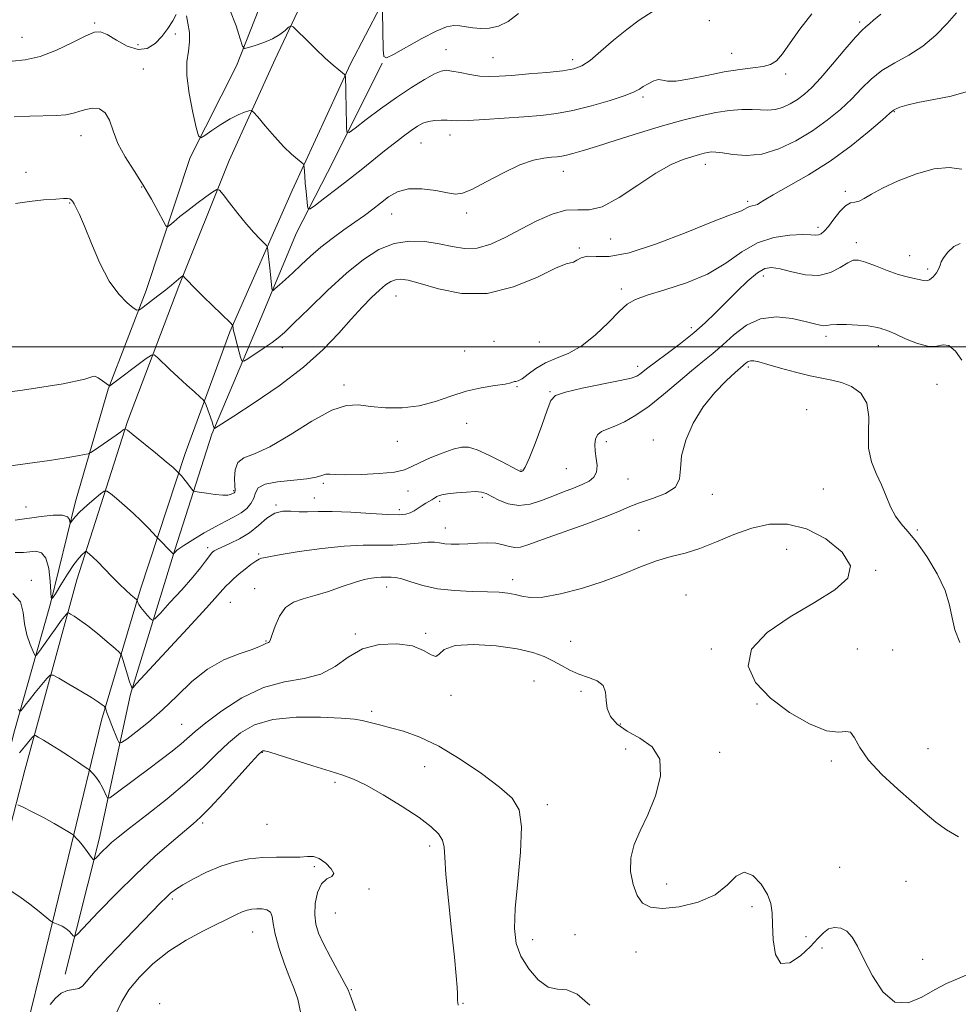
# Model space of a CAD drawing. Extents: x 2087300 to 2090200, y 327300 to 330200.
# Drawn here: x 2088152 to 2088407, y 328322 to 328589 of the extents above; entities that cross this region are included whole.
import ezdxf

# ---------------------------------------------------------------- set-up
doc = ezdxf.new("R2010")
doc.units = 0
doc.header["$MEASUREMENT"] = 0
for name, color, linetype, lineweight in [('32000', 7, 'Continuous', 0), ('DTM HARD BREAKLINE', 7, 'Continuous', 0), ('DTM SPOT ELEVATION', 2, 'Continuous', 13), ('INDEX CONTOUR', 41, 'Continuous', 13), ('INTERMEDIATE CONTOUR', 44, 'Continuous', 0)]:
    doc.layers.add(name, color=color, linetype=linetype, lineweight=lineweight)

msp = doc.modelspace()

# ---------------------------------------------------------------- linework, layer by layer
at = {"layer": '32000', "flags": 128}
msp.add_lwpolyline([(2090000, 328500), (2087500, 328500)], dxfattribs=at)
at = {"layer": 'DTM HARD BREAKLINE'}
for points in [[(2088066.11, 328088.93, 1275.84), (2088075.8, 328120.22, 1273.45), (2088089.23, 328163.12, 1268.79), (2088104.39, 328218, 1263.46), (2088118.4, 328268.43, 1259.44), (2088126.71, 328302.66, 1257.03), (2088135.27, 328337.3, 1254.39), (2088143.37, 328366.42, 1252.09), (2088150.66, 328395.27, 1248.75), (2088160.57, 328430.46, 1244.07), (2088167.34, 328458.09, 1241.42), (2088176.23, 328488.57, 1238.08), (2088186.5, 328515.31, 1235.44), (2088198.41, 328551.33, 1232.37), (2088211, 328576.21, 1230.47), (2088221.93, 328604.03, 1227.54), (2088235.83, 328631.21, 1224.72), (2088244.18, 328651.47, 1223.16)], [(2088258.14, 328607.86, 1226.47), (2088241.87, 328576.75, 1229.75), (2088226.04, 328542.42, 1232.58), (2088209.19, 328504.05, 1236.17), (2088197.11, 328471.12, 1239.39), (2088184.95, 328434.28, 1243.59), (2088174.38, 328398.81, 1248.48), (2088166.2, 328364.85, 1252.31), (2088157.64, 328329.94, 1255.14), (2088140.51, 328260.39, 1259.87), (2088127.05, 328209.7, 1263.73), (2088110.79, 328156.02, 1269.11), (2088099.57, 328119.19, 1273.02), (2088086.5, 328079.39, 1276.25), (2088075.51, 328045.39, 1278.79), (2088061.08, 327995.9, 1280.98), (2088047.23, 327943.19, 1283.18), (2088037.72, 327898.59, 1284.58), (2088030.43, 327858.6, 1286.55), (2088022.51, 327794, 1290.96), (2088016.11, 327726.6, 1296.04), (2088011.53, 327673.74, 1300.08), (2088010.754, 327650.868, 1301.035)], [(2088013.06, 327868.77, 1286.66), (2088019.71, 327909.7, 1285.17), (2088029.49, 327950.67, 1283.7), (2088039.13, 327985.59, 1282.36), (2088051.76, 328028.12, 1280.22), (2088065.79, 328073.26, 1277.61), (2088074.47, 328098.81, 1275.81), (2088085.92, 328136.27, 1271.96), (2088095.79, 328166.35, 1269.27), (2088106.43, 328203.89, 1265.71), (2088122.08, 328262.31, 1260.83), (2088134.3, 328309.4, 1257.2), (2088142.74, 328343.55, 1255.04), (2088153.59, 328385.29, 1251.15), (2088167.71, 328436.88, 1244.93), (2088181.42, 328479.74, 1239.78), (2088195.38, 328516.46, 1236.24), (2088209.01, 328550.54, 1233.37), (2088221.43, 328577.97, 1230.62), (2088232.94, 328602.35, 1229)], [(2088164.52, 328330.01, 1254.95), (2088173.73, 328366.54, 1251.45), (2088182.24, 328405.88, 1246.17), (2088194.24, 328445, 1241.87), (2088204.33, 328476.3, 1238.17), (2088217.64, 328507.91, 1234.64), (2088227.29, 328530.87, 1232.58), (2088237.39, 328550.61, 1230.69), (2088250.49, 328576.85, 1228.07)]]:
    msp.add_polyline3d(points, dxfattribs=at)
at = {"layer": 'DTM SPOT ELEVATION'}
for p in [(2088172.56, 328587.81, 1231.8), (2088339.15, 328588.39, 1231.2), (2088379.94, 328588.01, 1233.7), (2088152.85, 328583.91, 1231.1), (2088194.39, 328584.75, 1232.6), (2088184.31, 328581.94, 1230.8), (2088267.82, 328580.57, 1229.2), (2088280.53, 328578.35, 1229.1), (2088345.21, 328579.51, 1231.2), (2088302.14, 328577.81, 1229.5), (2088185.73, 328575.29, 1233.1), (2088359.86, 328573.94, 1232.4), (2088321.15, 328567.73, 1232.3), (2088389.33, 328563.72, 1238.1), (2088168.84, 328557.28, 1234.7), (2088268.9, 328557.44, 1232.6), (2088260.99, 328555.27, 1232.9), (2088338.13, 328549.48, 1236.6), (2088153.91, 328547.28, 1235.4), (2088299.6, 328547.58, 1234.7), (2088185.31, 328543.34, 1234.1), (2088376.05, 328542.16, 1239.7), (2088165.74, 328539.01, 1236.1), (2088349.54, 328539.48, 1237.7), (2088253.08, 328536.05, 1234.8), (2088273.38, 328536.27, 1234.4), (2088368.62, 328532.42, 1239.6), (2088312.44, 328529.22, 1236.6), (2088379.02, 328528.2, 1241.5), (2088303.97, 328526.8, 1237.8), (2088393.44, 328524.7, 1241.2), (2088398.35, 328521.09, 1241.6), (2088353.84, 328519.22, 1242.6), (2088315.3, 328515.72, 1239.6), (2088254.24, 328513.79, 1238.9), (2088334.32, 328505.2, 1241.5), (2088280.76, 328501.46, 1239.4), (2088293.09, 328501.3, 1238.9), (2088370.81, 328502.87, 1244.4), (2088223.43, 328499.75, 1236.5), (2088272.86, 328498.84, 1238.9), (2088384.95, 328500.35, 1244.6), (2088319.75, 328494.73, 1241.5), (2088349.7, 328494.55, 1246.3), (2088240.11, 328489.67, 1239.6), (2088287.05, 328489.16, 1240.1), (2088295.94, 328487.86, 1241.9), (2088400.89, 328489.8, 1244.9), (2088365.56, 328483, 1247.2), (2088273.38, 328479.27, 1241.03), (2088254.62, 328474.35, 1240.6), (2088311.21, 328474.34, 1244.5), (2088323.99, 328474.75, 1245.7), (2088288.15, 328466.6, 1241.9), (2088300.37, 328466.94, 1242.9), (2088317.14, 328464.19, 1244.9), (2088210.21, 328461.02, 1239.8), (2088234.56, 328462.97, 1242.3), (2088257.45, 328460.94, 1242.8), (2088370.1, 328461.46, 1246.6), (2088232.12, 328459.05, 1243.3), (2088277.63, 328459.23, 1244.3), (2088340.01, 328459.98, 1246.5), (2088153.93, 328456.59, 1241.3), (2088221.66, 328457.14, 1243.9), (2088255.16, 328455.84, 1243.6), (2088266.06, 328458.11, 1244.3), (2088267.58, 328450.91, 1245.3), (2088320.07, 328450.29, 1247.2), (2088395.6, 328450.32, 1245.8), (2088203.14, 328445.56, 1243.6), (2088360.11, 328445.11, 1249.3), (2088217.03, 328443.84, 1245.8), (2088384.3, 328439.44, 1247.9), (2088155.36, 328436.72, 1245.7), (2088215.91, 328434.44, 1247.3), (2088251.67, 328434.94, 1248.6), (2088285.9, 328436.88, 1247.5), (2088332.88, 328432.76, 1249.1), (2088209.34, 328430.74, 1246.9), (2088243.21, 328422.13, 1249.8), (2088262.29, 328422.31, 1249.8), (2088218.96, 328420.24, 1247.9), (2088301.56, 328420.16, 1248.9), (2088339.71, 328418.1, 1248.2), (2088379.25, 328418.06, 1246.7), (2088388.89, 328417.86, 1247.4), (2088291.67, 328409.46, 1251.2), (2088269.13, 328405.58, 1250.2), (2088304.4, 328406.65, 1250.5), (2088352.05, 328403.2, 1248.1), (2088247.64, 328401.2, 1251.6), (2088196.1, 328397.72, 1249.1), (2088315.02, 328397.77, 1249.6), (2088218.02, 328390.07, 1254.1), (2088316.45, 328391.03, 1250.9), (2088341.93, 328390.05, 1249.1), (2088398.43, 328391.13, 1247.3), (2088372.2, 328387.7, 1248.3), (2088261.97, 328386.18, 1253.1), (2088237.73, 328381.93, 1254.3), (2088295.29, 328375.9, 1251.5), (2088201.86, 328370.92, 1254.3), (2088219.26, 328370.56, 1254.8), (2088263.34, 328364.67, 1254.4), (2088232.05, 328359.14, 1256.3), (2088374.54, 328358.9, 1248.7), (2088327.61, 328354.39, 1249.2), (2088392.52, 328355.1, 1248.9), (2088246.94, 328353.03, 1255.7), (2088193.59, 328350.35, 1256.3), (2088237.74, 328346.53, 1254.9), (2088350.78, 328348.29, 1250.4), (2088215.39, 328341.41, 1258.9), (2088291.25, 328339.34, 1251.4), (2088302.76, 328340.68, 1251.6), (2088365.42, 328340.11, 1249.3), (2088319.26, 328335.96, 1251.1), (2088369.71, 328337.02, 1250.5), (2088396.97, 328333.96, 1249.2), (2088242.16, 328325.75, 1255.9), (2088190.12, 328321.95, 1259.9), (2088272.39, 328322.09, 1253.9)]:
    msp.add_point(p, dxfattribs=at)
at = {"layer": 'INDEX CONTOUR'}
for points in [[(2088326.714, 328592.827, 1230), (2088320.185, 328588.522, 1230), (2088316.765, 328586.04, 1230), (2088313.196, 328583.095, 1230), (2088309.77, 328580.108, 1230), (2088306.857, 328577.648, 1230), (2088304.623, 328576.124, 1230), (2088302.434, 328575.314, 1230), (2088299.452, 328574.839, 1230), (2088295.147, 328574.391, 1230), (2088290.209, 328573.955, 1230), (2088285.636, 328573.583, 1230), (2088282.16, 328573.33, 1230), (2088279.465, 328573.252, 1230), (2088276.972, 328573.404, 1230), (2088274.264, 328573.806, 1230), (2088271.59, 328574.318, 1230), (2088269.363, 328574.764, 1230), (2088267.818, 328574.968, 1230), (2088266.478, 328574.758, 1230), (2088264.689, 328573.959, 1230), (2088261.954, 328572.447, 1230), (2088258.402, 328570.286, 1230), (2088254.321, 328567.588, 1230), (2088250.049, 328564.535, 1230), (2088246.125, 328561.594, 1230), (2088243.148, 328559.305, 1230), (2088241.523, 328558.125, 1230), (2088240.917, 328558.193, 1230), (2088240.813, 328559.567, 1230), (2088240.73, 328565.368, 1230), (2088240.67, 328568.405, 1230), (2088240.609, 328570.667, 1230), (2088240.551, 328572.166, 1230), (2088240.506, 328573.064, 1230), (2088240.454, 328573.545, 1230), (2088240.252, 328573.86, 1230), (2088239.726, 328574.281, 1230), (2088238.724, 328575.054, 1230), (2088237.18, 328576.33, 1230), (2088235.049, 328578.237, 1230), (2088232.391, 328580.774, 1230), (2088229.689, 328583.439, 1230), (2088227.529, 328585.601, 1230), (2088226.31, 328586.772, 1230), (2088225.685, 328587.036, 1230), (2088225.118, 328586.62, 1230), (2088224.16, 328585.747, 1230), (2088222.718, 328584.628, 1230), (2088220.785, 328583.472, 1230), (2088218.438, 328582.46, 1230), (2088216.085, 328581.655, 1230), (2088214.216, 328581.096, 1230), (2088213.158, 328580.902, 1230), (2088212.576, 328581.518, 1230), (2088211.974, 328583.471, 1230), (2088210.906, 328587.024, 1230), (2088209.146, 328591.366, 1230)], [(2088407.63, 328548.144, 1240), (2088404.172, 328548.644, 1240), (2088400.132, 328548.21, 1240), (2088395.33, 328546.856, 1240), (2088390.383, 328544.961, 1240), (2088386.103, 328542.996, 1240), (2088383.097, 328541.361, 1240), (2088381.129, 328540.174, 1240), (2088379.755, 328539.483, 1240), (2088378.584, 328539.24, 1240), (2088377.411, 328539.008, 1240), (2088376.086, 328538.255, 1240), (2088374.52, 328536.64, 1240), (2088372.888, 328534.573, 1240), (2088371.431, 328532.653, 1240), (2088370.324, 328531.353, 1240), (2088369.487, 328530.636, 1240), (2088368.778, 328530.337, 1240), (2088367.998, 328530.295, 1240), (2088366.727, 328530.371, 1240), (2088364.493, 328530.427, 1240), (2088361.004, 328530.296, 1240), (2088356.699, 328529.67, 1240), (2088352.202, 328528.212, 1240), (2088347.945, 328525.74, 1240), (2088343.612, 328522.71, 1240), (2088338.696, 328519.734, 1240), (2088332.947, 328517.305, 1240), (2088327.138, 328515.434, 1240), (2088322.297, 328514.009, 1240), (2088319.114, 328512.854, 1240), (2088316.936, 328511.532, 1240), (2088314.77, 328509.538, 1240), (2088311.856, 328506.584, 1240), (2088308.351, 328503.24, 1240), (2088304.641, 328500.292, 1240), (2088301.061, 328498.304, 1240), (2088297.737, 328496.954, 1240), (2088294.744, 328495.697, 1240), (2088292.153, 328494.148, 1240), (2088290.026, 328492.556, 1240), (2088288.417, 328491.329, 1240), (2088287.349, 328490.753, 1240), (2088286.706, 328490.628, 1240), (2088286.338, 328490.634, 1240), (2088285.354, 328490.259, 1240), (2088283.792, 328489.919, 1240), (2088281.01, 328489.514, 1240), (2088277.331, 328488.92, 1240), (2088273.24, 328487.982, 1240), (2088269.119, 328486.636, 1240), (2088264.934, 328485.19, 1240), (2088260.547, 328484.042, 1240), (2088255.911, 328483.497, 1240), (2088251.364, 328483.478, 1240), (2088247.334, 328483.813, 1240), (2088244.034, 328484.238, 1240), (2088240.811, 328484.136, 1240), (2088236.797, 328482.8, 1240), (2088231.447, 328479.837, 1240), (2088225.497, 328476.139, 1240), (2088220.01, 328472.912, 1240), (2088215.836, 328471.012, 1240), (2088213.002, 328469.894, 1240), (2088211.325, 328468.658, 1240), (2088210.591, 328466.668, 1240), (2088210.46, 328464.334, 1240), (2088210.563, 328462.325, 1240), (2088210.595, 328461.148, 1240), (2088210.527, 328460.637, 1240), (2088210.393, 328460.471, 1240), (2088210.221, 328460.371, 1240), (2088209.743, 328460.124, 1240), (2088209.369, 328459.95, 1240), (2088208.651, 328459.817, 1240), (2088207.308, 328459.819, 1240), (2088205.213, 328460.016, 1240), (2088202.859, 328460.317, 1240), (2088200.894, 328460.595, 1240), (2088199.782, 328460.777, 1240), (2088199.252, 328461.001, 1240), (2088198.85, 328461.465, 1240), (2088197.457, 328463.289, 1240), (2088196.717, 328464.228, 1240), (2088196.15, 328464.908, 1240), (2088195.099, 328466.033, 1240), (2088194.709, 328466.43, 1240), (2088193.783, 328467.276, 1240), (2088191.945, 328468.846, 1240), (2088189.036, 328471.248, 1240), (2088183.007, 328476.149, 1240), (2088181.47, 328477.381, 1240), (2088180.85, 328477.79, 1240), (2088180.617, 328477.73, 1240), (2088180.292, 328477.469, 1240), (2088179.607, 328476.954, 1240), (2088178.346, 328476.05, 1240), (2088172.522, 328472.013, 1240), (2088171.484, 328471.325, 1240), (2088170.767, 328471.008, 1240), (2088169.755, 328470.791, 1240), (2088167.891, 328470.446, 1240), (2088164.844, 328469.927, 1240), (2088160.343, 328469.234, 1240), (2088154.362, 328468.385, 1240), (2088147.861, 328467.487, 1240)], [(2088412.932, 328331.461, 1250), (2088406.455, 328328.745, 1250), (2088403.508, 328327.436, 1250), (2088400.359, 328325.777, 1250), (2088396.817, 328323.706, 1250), (2088393.078, 328322.18, 1250), (2088389.443, 328322.41, 1250), (2088386.17, 328325.171, 1250), (2088383.36, 328329.501, 1250), (2088381.076, 328334, 1250), (2088379.322, 328337.533, 1250), (2088377.87, 328340.01, 1250), (2088376.433, 328341.604, 1250), (2088374.806, 328342.464, 1250), (2088373.097, 328342.658, 1250), (2088371.495, 328342.228, 1250), (2088370.09, 328341.212, 1250), (2088368.586, 328339.619, 1250), (2088366.588, 328337.455, 1250), (2088363.879, 328334.918, 1250), (2088360.964, 328332.996, 1250), (2088358.528, 328332.87, 1250), (2088357.08, 328335.292, 1250), (2088356.442, 328339.277, 1250), (2088356.262, 328343.408, 1250), (2088356.186, 328346.604, 1250), (2088355.864, 328349.133, 1250), (2088354.94, 328351.6, 1250), (2088353.196, 328354.348, 1250), (2088350.939, 328356.673, 1250), (2088348.609, 328357.611, 1250), (2088346.468, 328356.533, 1250), (2088344.054, 328354.15, 1250), (2088340.73, 328351.51, 1250), (2088336.134, 328349.486, 1250), (2088331.03, 328348.245, 1250), (2088326.46, 328347.776, 1250), (2088323.217, 328348.088, 1250), (2088321.093, 328349.237, 1250), (2088319.628, 328351.297, 1250), (2088318.485, 328354.261, 1250), (2088317.807, 328357.796, 1250), (2088317.86, 328361.49, 1250), (2088318.812, 328365.069, 1250), (2088320.458, 328368.816, 1250), (2088322.499, 328373.157, 1250), (2088324.55, 328378.302, 1250), (2088325.903, 328383.615, 1250), (2088325.763, 328388.248, 1250), (2088323.651, 328391.585, 1250), (2088320.334, 328393.934, 1250), (2088316.888, 328395.84, 1250), (2088314.206, 328397.754, 1250), (2088312.415, 328399.784, 1250), (2088311.456, 328401.95, 1250), (2088311.171, 328404.225, 1250), (2088311.016, 328406.393, 1250), (2088310.353, 328408.191, 1250), (2088308.723, 328409.451, 1250), (2088306.396, 328410.38, 1250), (2088303.826, 328411.278, 1250), (2088301.376, 328412.377, 1250), (2088299.052, 328413.625, 1250), (2088296.772, 328414.899, 1250), (2088294.368, 328416.097, 1250), (2088291.336, 328417.185, 1250), (2088287.085, 328418.155, 1250), (2088281.363, 328418.948, 1250), (2088275.27, 328419.333, 1250), (2088270.243, 328419.033, 1250), (2088267.315, 328417.948, 1250), (2088265.897, 328416.688, 1250), (2088264.998, 328416.036, 1250), (2088263.743, 328416.534, 1250), (2088261.73, 328417.73, 1250), (2088258.677, 328418.935, 1250), (2088254.473, 328419.543, 1250), (2088249.702, 328419.315, 1250), (2088245.118, 328418.103, 1250), (2088241.25, 328415.911, 1250), (2088237.71, 328413.369, 1250), (2088233.883, 328411.26, 1250), (2088229.292, 328410.082, 1250), (2088224.025, 328409.188, 1250), (2088218.308, 328407.644, 1250), (2088212.441, 328404.822, 1250), (2088207.005, 328401.329, 1250), (2088202.652, 328398.079, 1250), (2088199.795, 328395.745, 1250), (2088195.994, 328392.408, 1250), (2088193.57, 328390.441, 1250), (2088190.586, 328388.132, 1250), (2088187.216, 328385.59, 1250), (2088183.688, 328382.963, 1250), (2088177.978, 328378.749, 1250), (2088176.621, 328377.791, 1250), (2088176.038, 328377.64, 1250), (2088175.729, 328378.169, 1250), (2088175.289, 328379.227, 1250), (2088174.664, 328380.58, 1250), (2088173.898, 328381.976, 1250), (2088173.051, 328383.194, 1250), (2088172.243, 328384.158, 1250), (2088171.619, 328384.826, 1250), (2088171.224, 328385.218, 1250), (2088170.727, 328385.599, 1250), (2088169.701, 328386.296, 1250), (2088167.86, 328387.532, 1250), (2088165.465, 328389.12, 1250), (2088162.919, 328390.769, 1250), (2088160.58, 328392.227, 1250), (2088158.642, 328393.394, 1250), (2088157.258, 328394.209, 1250), (2088156.489, 328394.616, 1250), (2088156.042, 328394.571, 1250), (2088155.532, 328394.036, 1250), (2088153.488, 328391.587, 1250), (2088152.146, 328389.932, 1250)]]:
    msp.add_polyline3d(points, dxfattribs=at)
at = {"layer": 'INTERMEDIATE CONTOUR'}
for points in [[(2088194.672, 328590.079, 1232), (2088193.692, 328588.379, 1232), (2088192.357, 328586.299, 1232), (2088190.75, 328584.137, 1232), (2088188.926, 328582.207, 1232), (2088186.812, 328580.893, 1232), (2088184.303, 328580.596, 1232), (2088181.392, 328581.525, 1232), (2088178.451, 328583.117, 1232), (2088175.95, 328584.618, 1232), (2088174.148, 328585.398, 1232), (2088172.464, 328585.309, 1232), (2088170.108, 328584.326, 1232), (2088166.534, 328582.533, 1232), (2088162.179, 328580.452, 1232), (2088157.729, 328578.713, 1232), (2088153.732, 328577.779, 1232), (2088150.202, 328577.436, 1232)], [(2088385.621, 328590.213, 1234), (2088383.694, 328588.52, 1234), (2088382.711, 328587.622, 1234), (2088382.175, 328587.164, 1234), (2088381.606, 328586.756, 1234), (2088380.603, 328585.864, 1234), (2088378.784, 328583.92, 1234), (2088375.946, 328580.608, 1234), (2088372.597, 328576.628, 1234), (2088369.42, 328572.936, 1234), (2088366.927, 328570.262, 1234), (2088364.935, 328568.442, 1234), (2088363.085, 328567.084, 1234), (2088361.101, 328565.889, 1234), (2088359.028, 328564.91, 1234), (2088356.995, 328564.291, 1234), (2088355.068, 328564.111, 1234), (2088353.071, 328564.201, 1234), (2088350.769, 328564.327, 1234), (2088347.971, 328564.29, 1234), (2088344.677, 328564.019, 1234), (2088340.933, 328563.482, 1234), (2088336.75, 328562.64, 1234), (2088331.989, 328561.46, 1234), (2088326.479, 328559.909, 1234), (2088320.226, 328558.015, 1234), (2088313.952, 328556.047, 1234), (2088308.558, 328554.332, 1234), (2088304.716, 328553.124, 1234), (2088302.181, 328552.363, 1234), (2088300.478, 328551.914, 1234), (2088299.161, 328551.651, 1234), (2088297.892, 328551.494, 1234), (2088296.362, 328551.37, 1234), (2088294.29, 328551.166, 1234), (2088291.501, 328550.59, 1234), (2088287.845, 328549.311, 1234), (2088283.346, 328547.172, 1234), (2088278.713, 328544.721, 1234), (2088274.83, 328542.684, 1234), (2088272.269, 328541.617, 1234), (2088270.376, 328541.4, 1234), (2088268.183, 328541.744, 1234), (2088265.005, 328542.343, 1234), (2088261.255, 328542.824, 1234), (2088257.624, 328542.799, 1234), (2088254.643, 328541.995, 1234), (2088252.206, 328540.615, 1234), (2088250.05, 328538.977, 1234), (2088247.927, 328537.329, 1234), (2088245.66, 328535.633, 1234), (2088243.086, 328533.775, 1234), (2088240.117, 328531.677, 1234), (2088236.947, 328529.387, 1234), (2088233.843, 328526.985, 1234), (2088231.022, 328524.558, 1234), (2088228.503, 328522.215, 1234), (2088226.258, 328520.077, 1234), (2088224.282, 328518.249, 1234), (2088222.662, 328516.804, 1234), (2088221.514, 328515.802, 1234), (2088220.894, 328515.3, 1234), (2088220.645, 328515.329, 1234), (2088220.553, 328515.913, 1234), (2088220.089, 328520.555, 1234), (2088219.501, 328526.079, 1234), (2088219.38, 328526.93, 1234), (2088219.12, 328527.452, 1234), (2088218.503, 328528.094, 1234), (2088217.355, 328529.231, 1234), (2088215.713, 328530.955, 1234), (2088213.662, 328533.281, 1234), (2088211.343, 328536.129, 1234), (2088209.11, 328538.994, 1234), (2088207.372, 328541.274, 1234), (2088206.365, 328542.49, 1234), (2088205.629, 328542.676, 1234), (2088204.537, 328541.99, 1234), (2088202.642, 328540.616, 1234), (2088200.23, 328538.84, 1234), (2088197.773, 328536.973, 1234), (2088195.672, 328535.289, 1234), (2088194.042, 328533.916, 1234), (2088192.928, 328532.945, 1234), (2088192.299, 328532.495, 1234), (2088191.82, 328532.805, 1234), (2088191.083, 328534.138, 1234), (2088189.768, 328536.644, 1234), (2088187.922, 328540.013, 1234), (2088185.68, 328543.818, 1234), (2088183.213, 328547.691, 1234), (2088180.829, 328551.496, 1234), (2088178.865, 328555.155, 1234), (2088177.533, 328558.552, 1234), (2088176.523, 328561.422, 1234), (2088175.397, 328563.463, 1234), (2088173.834, 328564.476, 1234), (2088171.994, 328564.673, 1234), (2088170.152, 328564.37, 1234), (2088168.489, 328563.851, 1234), (2088166.792, 328563.301, 1234), (2088164.75, 328562.874, 1234), (2088162.114, 328562.674, 1234), (2088155, 328562.541, 1234), (2088150.688, 328562.324, 1234)], [(2088406.21, 328590.528, 1236), (2088403.602, 328587.663, 1236), (2088400.55, 328584.502, 1236), (2088397.076, 328581.521, 1236), (2088393.261, 328579.07, 1236), (2088389.42, 328576.96, 1236), (2088385.923, 328574.878, 1236), (2088383.015, 328572.566, 1236), (2088380.428, 328570.01, 1236), (2088377.764, 328567.254, 1236), (2088374.693, 328564.353, 1236), (2088371.145, 328561.405, 1236), (2088367.118, 328558.515, 1236), (2088362.651, 328555.826, 1236), (2088357.987, 328553.624, 1236), (2088353.413, 328552.229, 1236), (2088349.202, 328551.833, 1236), (2088345.586, 328552.095, 1236), (2088342.784, 328552.541, 1236), (2088340.916, 328552.79, 1236), (2088339.705, 328552.823, 1236), (2088338.777, 328552.711, 1236), (2088337.782, 328552.507, 1236), (2088336.48, 328552.17, 1236), (2088334.654, 328551.634, 1236), (2088332.119, 328550.795, 1236), (2088328.803, 328549.385, 1236), (2088324.666, 328547.094, 1236), (2088319.785, 328543.839, 1236), (2088314.721, 328540.447, 1236), (2088310.156, 328537.971, 1236), (2088306.551, 328537.108, 1236), (2088303.485, 328537.154, 1236), (2088300.315, 328537.049, 1236), (2088296.559, 328535.979, 1236), (2088292.367, 328534.115, 1236), (2088288.046, 328531.875, 1236), (2088283.862, 328529.665, 1236), (2088279.904, 328527.846, 1236), (2088276.219, 328526.769, 1236), (2088272.803, 328526.653, 1236), (2088269.451, 328527.196, 1236), (2088265.91, 328527.962, 1236), (2088262.002, 328528.547, 1236), (2088257.859, 328528.652, 1236), (2088253.689, 328528.007, 1236), (2088249.612, 328526.385, 1236), (2088245.416, 328523.713, 1236), (2088240.806, 328519.961, 1236), (2088235.672, 328515.264, 1236), (2088230.652, 328510.424, 1236), (2088226.573, 328506.408, 1236), (2088223.98, 328503.897, 1236), (2088222.294, 328502.416, 1236), (2088220.655, 328501.205, 1236), (2088218.45, 328499.692, 1236), (2088214.072, 328496.767, 1236), (2088212.96, 328496.092, 1236), (2088212.453, 328496.202, 1236), (2088212.115, 328497.19, 1236), (2088211.022, 328501.227, 1236), (2088210.512, 328503.161, 1236), (2088210.215, 328504.367, 1236), (2088210.09, 328504.975, 1236), (2088209.998, 328505.777, 1236), (2088209.913, 328505.916, 1236), (2088209.366, 328506.471, 1236), (2088202.091, 328513.589, 1236), (2088199.345, 328516.303, 1236), (2088197.685, 328517.987, 1236), (2088196.925, 328518.802, 1236), (2088196.557, 328519.249, 1236), (2088196.478, 328519.269, 1236), (2088196.361, 328519.195, 1236), (2088196.143, 328519.036, 1236), (2088195.785, 328518.757, 1236), (2088195.251, 328518.319, 1236), (2088193.381, 328516.744, 1236), (2088191.792, 328515.453, 1236), (2088189.696, 328513.8, 1236), (2088185.721, 328510.717, 1236), (2088184.688, 328509.994, 1236), (2088183.985, 328509.965, 1236), (2088183.013, 328510.607, 1236), (2088181.318, 328511.951, 1236), (2088179.051, 328514.248, 1236), (2088176.514, 328517.809, 1236), (2088173.988, 328522.706, 1236), (2088171.683, 328528.052, 1236), (2088169.788, 328532.725, 1236), (2088168.439, 328535.873, 1236), (2088167.544, 328537.722, 1236), (2088166.953, 328538.773, 1236), (2088166.529, 328539.448, 1236), (2088166.165, 328539.876, 1236), (2088165.769, 328540.113, 1236), (2088165.191, 328540.209, 1236), (2088164.067, 328540.183, 1236), (2088161.981, 328540.051, 1236), (2088158.713, 328539.813, 1236), (2088154.837, 328539.42, 1236), (2088151.125, 328538.809, 1236)], [(2088366.99, 328590.219, 1232), (2088363.685, 328586.12, 1232), (2088361.058, 328582.358, 1232), (2088359.001, 328579.382, 1232), (2088357.355, 328577.506, 1232), (2088355.742, 328576.491, 1232), (2088353.729, 328575.962, 1232), (2088350.967, 328575.58, 1232), (2088347.442, 328575.145, 1232), (2088343.222, 328574.497, 1232), (2088338.49, 328573.562, 1232), (2088333.891, 328572.618, 1232), (2088330.178, 328572.033, 1232), (2088327.868, 328572.039, 1232), (2088326.514, 328572.324, 1232), (2088325.428, 328572.44, 1232), (2088324.084, 328572.058, 1232), (2088322.604, 328571.33, 1232), (2088321.277, 328570.52, 1232), (2088320.21, 328569.82, 1232), (2088318.817, 328569.093, 1232), (2088316.332, 328568.125, 1232), (2088312.272, 328566.791, 1232), (2088307.26, 328565.326, 1232), (2088302.199, 328564.055, 1232), (2088297.738, 328563.217, 1232), (2088293.513, 328562.705, 1232), (2088288.906, 328562.327, 1232), (2088283.564, 328561.937, 1232), (2088278.198, 328561.578, 1232), (2088273.783, 328561.339, 1232), (2088270.997, 328561.28, 1232), (2088269.353, 328561.338, 1232), (2088268.064, 328561.423, 1232), (2088266.514, 328561.447, 1232), (2088264.767, 328561.352, 1232), (2088263.058, 328561.085, 1232), (2088261.541, 328560.589, 1232), (2088260.055, 328559.803, 1232), (2088258.361, 328558.66, 1232), (2088256.274, 328557.122, 1232), (2088253.84, 328555.249, 1232), (2088251.157, 328553.125, 1232), (2088245.23, 328548.347, 1232), (2088241.889, 328545.696, 1232), (2088238.316, 328542.93, 1232), (2088234.964, 328540.378, 1232), (2088232.39, 328538.435, 1232), (2088230.977, 328537.424, 1232), (2088230.421, 328537.379, 1232), (2088230.246, 328538.261, 1232), (2088229.837, 328542.142, 1232), (2088229.628, 328544.353, 1232), (2088229.476, 328546.24, 1232), (2088229.324, 328548.701, 1232), (2088229.268, 328549.254, 1232), (2088229.058, 328549.6, 1232), (2088228.516, 328550.037, 1232), (2088227.491, 328550.837, 1232), (2088225.943, 328552.184, 1232), (2088223.864, 328554.237, 1232), (2088221.335, 328557.01, 1232), (2088218.795, 328559.942, 1232), (2088216.776, 328562.328, 1232), (2088215.633, 328563.639, 1232), (2088214.997, 328564.06, 1232), (2088214.323, 328563.949, 1232), (2088213.165, 328563.586, 1232), (2088211.476, 328562.926, 1232), (2088209.31, 328561.841, 1232), (2088206.787, 328560.298, 1232), (2088204.316, 328558.629, 1232), (2088202.375, 328557.257, 1232), (2088201.282, 328556.616, 1232), (2088200.693, 328557.178, 1232), (2088200.101, 328559.425, 1232), (2088199.161, 328563.559, 1232), (2088198.154, 328568.662, 1232), (2088197.521, 328573.536, 1232), (2088197.557, 328577.276, 1232), (2088197.96, 328580.135, 1232), (2088198.288, 328582.659, 1232), (2088198.209, 328585.244, 1232), (2088197.842, 328587.698, 1232), (2088197.417, 328589.678, 1232)], [(2088287.47, 328590.362, 1228), (2088284.664, 328588.21, 1228), (2088281.998, 328586.917, 1228), (2088279.497, 328586.351, 1228), (2088277.191, 328586.264, 1228), (2088275.101, 328586.428, 1228), (2088273.217, 328586.703, 1228), (2088271.522, 328586.967, 1228), (2088269.914, 328587.066, 1228), (2088267.963, 328586.713, 1228), (2088265.154, 328585.588, 1228), (2088261.237, 328583.548, 1228), (2088253.548, 328579.206, 1228), (2088251.626, 328578.312, 1228), (2088250.908, 328578.731, 1228), (2088250.777, 328580.604, 1228), (2088250.596, 328590.825, 1228)], [(2088408.793, 328569.109, 1238), (2088404.743, 328567.952, 1238), (2088400.026, 328566.997, 1238), (2088395.734, 328566.195, 1238), (2088392.713, 328565.506, 1238), (2088390.85, 328564.938, 1238), (2088389.791, 328564.505, 1238), (2088389.115, 328564.131, 1238), (2088388.138, 328563.343, 1238), (2088386.108, 328561.572, 1238), (2088382.487, 328558.459, 1238), (2088377.581, 328554.484, 1238), (2088371.907, 328550.337, 1238), (2088366.026, 328546.615, 1238), (2088360.636, 328543.54, 1238), (2088356.483, 328541.242, 1238), (2088354.063, 328539.788, 1238), (2088352.896, 328538.989, 1238), (2088352.255, 328538.596, 1238), (2088351.556, 328538.384, 1238), (2088350.772, 328538.224, 1238), (2088350.017, 328538.016, 1238), (2088349.362, 328537.687, 1238), (2088348.699, 328537.275, 1238), (2088347.883, 328536.844, 1238), (2088346.64, 328536.373, 1238), (2088344.227, 328535.499, 1238), (2088339.775, 328533.768, 1238), (2088332.857, 328530.973, 1238), (2088324.81, 328527.879, 1238), (2088317.41, 328525.496, 1238), (2088312.036, 328524.529, 1238), (2088308.474, 328524.482, 1238), (2088306.114, 328524.559, 1238), (2088304.426, 328524.165, 1238), (2088303.218, 328523.502, 1238), (2088302.377, 328522.976, 1238), (2088300.331, 328522.487, 1238), (2088297.493, 328521.317, 1238), (2088292.562, 328518.924, 1238), (2088286.106, 328516.226, 1238), (2088278.985, 328514.458, 1238), (2088272.007, 328514.488, 1238), (2088265.771, 328515.716, 1238), (2088260.825, 328517.171, 1238), (2088257.527, 328518.068, 1238), (2088255.473, 328518.364, 1238), (2088254.069, 328518.202, 1238), (2088252.79, 328517.685, 1238), (2088251.396, 328516.764, 1238), (2088249.714, 328515.348, 1238), (2088247.605, 328513.361, 1238), (2088245.061, 328510.764, 1238), (2088242.108, 328507.532, 1238), (2088238.7, 328503.664, 1238), (2088234.515, 328499.262, 1238), (2088229.161, 328494.45, 1238), (2088222.546, 328489.447, 1238), (2088215.778, 328484.824, 1238), (2088210.262, 328481.242, 1238), (2088205.034, 328477.87, 1238), (2088204.967, 328477.869, 1238), (2088204.933, 328477.962, 1238), (2088204.87, 328478.178, 1238), (2088204.709, 328478.673, 1238), (2088204.378, 328479.632, 1238), (2088202.728, 328484.222, 1238), (2088202.4, 328485.045, 1238), (2088201.982, 328485.609, 1238), (2088201.123, 328486.4, 1238), (2088199.568, 328487.782, 1238), (2088197.499, 328489.64, 1238), (2088195.202, 328491.741, 1238), (2088192.956, 328493.85, 1238), (2088189.552, 328497.124, 1238), (2088188.699, 328497.832, 1238), (2088187.919, 328497.748, 1238), (2088186.543, 328496.8, 1238), (2088176.628, 328489.447, 1238), (2088176.536, 328489.423, 1238), (2088176.295, 328489.567, 1238), (2088174.651, 328490.772, 1238), (2088173.475, 328491.589, 1238), (2088172.609, 328492.087, 1238), (2088172.033, 328491.97, 1238), (2088169.914, 328491.24, 1238), (2088163.967, 328489.966, 1238), (2088152.953, 328488.281, 1238), (2088139.817, 328486.552, 1238)], [(2088407.179, 328528.051, 1242), (2088405.48, 328527.154, 1242), (2088403.859, 328525.678, 1242), (2088402.638, 328524.166, 1242), (2088402.022, 328523.024, 1242), (2088401.742, 328522.125, 1242), (2088401.413, 328521.204, 1242), (2088400.744, 328520.093, 1242), (2088399.836, 328518.99, 1242), (2088398.877, 328518.191, 1242), (2088398.006, 328517.902, 1242), (2088397.12, 328517.996, 1242), (2088396.059, 328518.261, 1242), (2088394.668, 328518.547, 1242), (2088392.818, 328518.955, 1242), (2088390.386, 328519.652, 1242), (2088387.363, 328520.723, 1242), (2088384.208, 328521.926, 1242), (2088381.492, 328522.939, 1242), (2088379.601, 328523.483, 1242), (2088378.179, 328523.451, 1242), (2088376.685, 328522.781, 1242), (2088374.671, 328521.523, 1242), (2088372.062, 328520.182, 1242), (2088368.877, 328519.379, 1242), (2088365.219, 328519.537, 1242), (2088361.537, 328520.303, 1242), (2088358.369, 328521.131, 1242), (2088356.06, 328521.529, 1242), (2088354.205, 328521.235, 1242), (2088352.206, 328520.039, 1242), (2088349.629, 328517.849, 1242), (2088346.666, 328515.018, 1242), (2088340.874, 328509.199, 1242), (2088338.078, 328506.507, 1242), (2088334.958, 328503.774, 1242), (2088331.35, 328500.914, 1242), (2088327.7, 328498.173, 1242), (2088324.609, 328495.881, 1242), (2088322.518, 328494.28, 1242), (2088320.369, 328492.575, 1242), (2088319.523, 328492.059, 1242), (2088317.992, 328491.533, 1242), (2088315.015, 328490.836, 1242), (2088304.74, 328488.772, 1242), (2088300.136, 328487.743, 1242), (2088297.506, 328486.827, 1242), (2088296.226, 328485.44, 1242), (2088295.239, 328482.841, 1242), (2088293.742, 328478.637, 1242), (2088291.951, 328473.821, 1242), (2088290.33, 328469.729, 1242), (2088289.24, 328467.368, 1242), (2088288.609, 328466.411, 1242), (2088288.254, 328466.201, 1242), (2088287.942, 328466.225, 1242), (2088287.224, 328466.559, 1242), (2088282.788, 328468.928, 1242), (2088279.395, 328470.66, 1242), (2088276.247, 328472.098, 1242), (2088273.918, 328472.823, 1242), (2088271.976, 328472.838, 1242), (2088269.737, 328472.251, 1242), (2088266.746, 328471.192, 1242), (2088263.461, 328469.892, 1242), (2088260.571, 328468.605, 1242), (2088258.489, 328467.537, 1242), (2088256.544, 328466.704, 1242), (2088253.789, 328466.075, 1242), (2088249.629, 328465.625, 1242), (2088244.87, 328465.355, 1242), (2088240.666, 328465.278, 1242), (2088237.887, 328465.368, 1242), (2088236.252, 328465.482, 1242), (2088235.195, 328465.444, 1242), (2088234.16, 328465.134, 1242), (2088232.629, 328464.663, 1242), (2088230.091, 328464.197, 1242), (2088222.147, 328463.449, 1242), (2088218.729, 328462.808, 1242), (2088216.869, 328461.773, 1242), (2088216.11, 328460.448, 1242), (2088215.673, 328458.994, 1242), (2088214.92, 328457.559, 1242), (2088213.754, 328456.206, 1242), (2088212.22, 328454.982, 1242), (2088210.339, 328453.887, 1242), (2088208.07, 328452.747, 1242), (2088205.348, 328451.34, 1242), (2088202.22, 328449.552, 1242), (2088199.156, 328447.684, 1242), (2088196.73, 328446.145, 1242), (2088195.353, 328445.229, 1242), (2088194.767, 328444.789, 1242), (2088194.551, 328444.564, 1242), (2088193.912, 328443.86, 1242), (2088193.865, 328443.841, 1242), (2088193.821, 328443.879, 1242), (2088189.267, 328448.536, 1242), (2088187.136, 328450.812, 1242), (2088185.247, 328452.752, 1242), (2088183.017, 328454.908, 1242), (2088180.652, 328457.018, 1242), (2088178.468, 328458.86, 1242), (2088176.802, 328460.219, 1242), (2088175.843, 328460.913, 1242), (2088175.157, 328460.896, 1242), (2088174.159, 328460.151, 1242), (2088172.447, 328458.734, 1242), (2088170.378, 328456.975, 1242), (2088168.495, 328455.275, 1242), (2088167.221, 328453.958, 1242), (2088166.489, 328453.041, 1242), (2088165.934, 328452.188, 1242), (2088165.861, 328452.214, 1242), (2088165.835, 328452.568, 1242), (2088165.734, 328453.218, 1242), (2088165.199, 328453.92, 1242), (2088163.814, 328454.375, 1242), (2088161.31, 328454.365, 1242), (2088158.023, 328454.005, 1242), (2088150.972, 328452.998, 1242)], [(2088407.638, 328496.348, 1244), (2088405.892, 328498.83, 1244), (2088404.097, 328500.326, 1244), (2088402.531, 328500.558, 1244), (2088400.874, 328500.177, 1244), (2088398.658, 328500.067, 1244), (2088395.623, 328500.865, 1244), (2088392.324, 328502.21, 1244), (2088389.528, 328503.495, 1244), (2088387.789, 328504.256, 1244), (2088386.84, 328504.607, 1244), (2088386.204, 328504.804, 1244), (2088385.437, 328505.055, 1244), (2088384.22, 328505.359, 1244), (2088382.267, 328505.662, 1244), (2088379.459, 328505.915, 1244), (2088376.36, 328506.071, 1244), (2088373.7, 328506.088, 1244), (2088372.011, 328505.952, 1244), (2088371.02, 328505.775, 1244), (2088370.249, 328505.7, 1244), (2088369.25, 328505.845, 1244), (2088367.669, 328506.236, 1244), (2088365.176, 328506.872, 1244), (2088361.595, 328507.656, 1244), (2088357.364, 328508.099, 1244), (2088353.077, 328507.616, 1244), (2088349.216, 328505.834, 1244), (2088345.821, 328503.237, 1244), (2088342.824, 328500.522, 1244), (2088340.112, 328498.197, 1244), (2088337.393, 328496.007, 1244), (2088334.333, 328493.506, 1244), (2088330.711, 328490.41, 1244), (2088326.764, 328487.059, 1244), (2088322.846, 328483.954, 1244), (2088319.263, 328481.495, 1244), (2088316.129, 328479.692, 1244), (2088313.513, 328478.455, 1244), (2088311.465, 328477.66, 1244), (2088309.952, 328477.029, 1244), (2088308.925, 328476.254, 1244), (2088308.33, 328475.089, 1244), (2088308.107, 328473.556, 1244), (2088308.193, 328471.746, 1244), (2088308.486, 328469.768, 1244), (2088308.723, 328467.807, 1244), (2088308.601, 328466.07, 1244), (2088307.878, 328464.701, 1244), (2088306.554, 328463.611, 1244), (2088304.69, 328462.65, 1244), (2088302.356, 328461.687, 1244), (2088299.662, 328460.659, 1244), (2088296.726, 328459.524, 1244), (2088293.662, 328458.307, 1244), (2088290.562, 328457.323, 1244), (2088287.514, 328456.953, 1244), (2088284.622, 328457.441, 1244), (2088282.068, 328458.455, 1244), (2088278.651, 328460.258, 1244), (2088277.415, 328460.644, 1244), (2088275.773, 328460.746, 1244), (2088273.357, 328460.636, 1244), (2088270.62, 328460.398, 1244), (2088268.216, 328460.117, 1244), (2088266.643, 328459.862, 1244), (2088265.76, 328459.631, 1244), (2088265.267, 328459.406, 1244), (2088264.894, 328459.165, 1244), (2088264.501, 328458.887, 1244), (2088263.979, 328458.545, 1244), (2088262.341, 328457.6, 1244), (2088261.329, 328456.984, 1244), (2088260.269, 328456.285, 1244), (2088259.187, 328455.589, 1244), (2088258.101, 328455.004, 1244), (2088256.916, 328454.619, 1244), (2088255.11, 328454.46, 1244), (2088252.051, 328454.536, 1244), (2088247.399, 328454.826, 1244), (2088241.984, 328455.177, 1244), (2088236.931, 328455.404, 1244), (2088233.095, 328455.387, 1244), (2088230.263, 328455.267, 1244), (2088227.95, 328455.245, 1244), (2088225.752, 328455.419, 1244), (2088223.58, 328455.458, 1244), (2088221.424, 328454.924, 1244), (2088219.257, 328453.533, 1244), (2088216.986, 328451.603, 1244), (2088214.503, 328449.611, 1244), (2088211.786, 328447.945, 1244), (2088209.157, 328446.66, 1244), (2088207.028, 328445.723, 1244), (2088205.691, 328445.094, 1244), (2088204.978, 328444.687, 1244), (2088204.607, 328444.407, 1244), (2088204.32, 328444.148, 1244), (2088203.975, 328443.756, 1244), (2088203.453, 328443.062, 1244), (2088202.62, 328441.902, 1244), (2088201.254, 328440.115, 1244), (2088199.121, 328437.539, 1244), (2088196.149, 328434.176, 1244), (2088192.962, 328430.675, 1244), (2088190.352, 328427.845, 1244), (2088188.882, 328426.306, 1244), (2088188.185, 328425.909, 1244), (2088187.666, 328426.313, 1244), (2088186.871, 328427.191, 1244), (2088185.919, 328428.282, 1244), (2088185.073, 328429.333, 1244), (2088184.534, 328430.142, 1244), (2088184.259, 328430.7, 1244), (2088184.14, 328431.049, 1244), (2088184.059, 328431.253, 1244), (2088183.85, 328431.483, 1244), (2088182.368, 328432.772, 1244), (2088180.98, 328434.029, 1244), (2088179.235, 328435.706, 1244), (2088177.23, 328437.745, 1244), (2088175.198, 328439.859, 1244), (2088173.407, 328441.701, 1244), (2088172.066, 328443.004, 1244), (2088171.155, 328443.823, 1244), (2088170.596, 328444.288, 1244), (2088170.291, 328444.508, 1244), (2088170.074, 328444.503, 1244), (2088169.757, 328444.266, 1244), (2088169.174, 328443.752, 1244), (2088168.242, 328442.74, 1244), (2088166.897, 328440.968, 1244), (2088165.155, 328438.346, 1244), (2088163.349, 328435.463, 1244), (2088161.893, 328433.075, 1244), (2088161.084, 328431.835, 1244), (2088160.76, 328431.952, 1244), (2088160.644, 328433.525, 1244), (2088160.479, 328436.463, 1244), (2088160.094, 328439.89, 1244), (2088159.338, 328442.737, 1244), (2088158.122, 328444.206, 1244), (2088156.587, 328444.584, 1244), (2088154.936, 328444.425, 1244), (2088153.237, 328444.227, 1244), (2088151.024, 328444.259, 1244)], [(2088407.105, 328419.86, 1246), (2088405.728, 328423.264, 1246), (2088404.957, 328426.567, 1246), (2088404.312, 328430.013, 1246), (2088403.131, 328433.944, 1246), (2088400.96, 328438.519, 1246), (2088398.178, 328443.173, 1246), (2088395.375, 328447.157, 1246), (2088393.024, 328449.963, 1246), (2088391.134, 328452.039, 1246), (2088389.6, 328454.073, 1246), (2088388.306, 328456.597, 1246), (2088387.1, 328459.516, 1246), (2088385.816, 328462.585, 1246), (2088384.384, 328465.639, 1246), (2088383.097, 328468.862, 1246), (2088382.34, 328472.522, 1246), (2088382.305, 328476.739, 1246), (2088382.417, 328481.034, 1246), (2088381.908, 328484.777, 1246), (2088380.231, 328487.485, 1246), (2088377.731, 328489.26, 1246), (2088374.973, 328490.349, 1246), (2088372.364, 328491.006, 1246), (2088369.661, 328491.512, 1246), (2088366.464, 328492.156, 1246), (2088362.558, 328493.132, 1246), (2088358.491, 328494.257, 1246), (2088354.996, 328495.253, 1246), (2088352.626, 328495.899, 1246), (2088351.192, 328496.199, 1246), (2088350.319, 328496.213, 1246), (2088349.69, 328496.01, 1246), (2088349.201, 328495.682, 1246), (2088347.637, 328494.326, 1246), (2088346.149, 328493.018, 1246), (2088343.695, 328490.766, 1246), (2088340.648, 328487.624, 1246), (2088337.534, 328483.729, 1246), (2088334.827, 328479.277, 1246), (2088332.785, 328474.695, 1246), (2088331.616, 328470.465, 1246), (2088331.326, 328466.97, 1246), (2088331.119, 328464.186, 1246), (2088329.999, 328461.989, 1246), (2088327.304, 328460.257, 1246), (2088323.72, 328458.875, 1246), (2088320.267, 328457.733, 1246), (2088317.606, 328456.695, 1246), (2088314.972, 328455.533, 1246), (2088311.242, 328453.995, 1246), (2088305.723, 328451.946, 1246), (2088293.925, 328447.751, 1246), (2088290.224, 328446.411, 1246), (2088287.98, 328445.709, 1246), (2088286.442, 328445.568, 1246), (2088284.966, 328445.874, 1246), (2088283.31, 328446.376, 1246), (2088281.334, 328446.785, 1246), (2088278.96, 328446.89, 1246), (2088276.352, 328446.774, 1246), (2088273.736, 328446.6, 1246), (2088271.314, 328446.503, 1246), (2088269.189, 328446.513, 1246), (2088267.44, 328446.635, 1246), (2088266.059, 328446.848, 1246), (2088264.678, 328447.039, 1246), (2088262.844, 328447.06, 1246), (2088260.224, 328446.83, 1246), (2088256.974, 328446.494, 1246), (2088253.371, 328446.254, 1246), (2088249.58, 328446.232, 1246), (2088245.325, 328446.241, 1246), (2088240.218, 328446.014, 1246), (2088234.135, 328445.376, 1246), (2088228.017, 328444.518, 1246), (2088223.073, 328443.723, 1246), (2088220.171, 328443.21, 1246), (2088218.845, 328442.938, 1246), (2088217.814, 328442.687, 1246), (2088217.167, 328442.443, 1246), (2088216.214, 328441.908, 1246), (2088214.874, 328440.977, 1246), (2088213.301, 328439.768, 1246), (2088211.704, 328438.459, 1246), (2088210.265, 328437.205, 1246), (2088209.054, 328436.077, 1246), (2088208.11, 328435.128, 1246), (2088207.307, 328434.237, 1246), (2088205.861, 328432.597, 1246), (2088202.819, 328429.229, 1246), (2088197.68, 328423.626, 1246), (2088183.894, 328408.706, 1246), (2088182.847, 328407.602, 1246), (2088182.665, 328407.481, 1246), (2088182.586, 328407.605, 1246), (2088182.398, 328408.076, 1246), (2088182.022, 328409.205, 1246), (2088181.425, 328411.142, 1246), (2088180.187, 328415.291, 1246), (2088179.811, 328416.405, 1246), (2088179.262, 328417.168, 1246), (2088178.071, 328418.233, 1246), (2088175.94, 328420.056, 1246), (2088173.274, 328422.293, 1246), (2088170.651, 328424.404, 1246), (2088168.544, 328425.959, 1246), (2088167.014, 328426.974, 1246), (2088166.021, 328427.572, 1246), (2088165.486, 328427.86, 1246), (2088165.193, 328427.852, 1246), (2088164.89, 328427.542, 1246), (2088164.357, 328426.901, 1246), (2088163.498, 328425.814, 1246), (2088162.25, 328424.142, 1246), (2088160.621, 328421.869, 1246), (2088157.557, 328417.495, 1246), (2088156.778, 328416.461, 1246), (2088156.332, 328416.44, 1246), (2088155.838, 328417.414, 1246), (2088155.034, 328419.321, 1246), (2088154.135, 328421.914, 1246), (2088153.479, 328424.905, 1246), (2088153.18, 328427.994, 1246), (2088152.477, 328430.856, 1246), (2088150.385, 328433.156, 1246)], [(2088406.697, 328367.198, 1248), (2088403.462, 328369.108, 1248), (2088400.59, 328371.172, 1248), (2088397.722, 328373.57, 1248), (2088390.229, 328380.136, 1248), (2088385.938, 328384.104, 1248), (2088382.314, 328388.006, 1248), (2088379.954, 328391.44, 1248), (2088378.519, 328394.057, 1248), (2088377.44, 328395.521, 1248), (2088376.16, 328395.733, 1248), (2088374.169, 328395.516, 1248), (2088370.974, 328395.931, 1248), (2088366.322, 328397.786, 1248), (2088360.928, 328400.879, 1248), (2088355.746, 328404.755, 1248), (2088351.717, 328409.017, 1248), (2088349.715, 328413.485, 1248), (2088350.6, 328418.038, 1248), (2088354.806, 328422.542, 1248), (2088361.072, 328426.827, 1248), (2088367.712, 328430.713, 1248), (2088373.206, 328434.11, 1248), (2088376.694, 328437.3, 1248), (2088377.481, 328440.658, 1248), (2088375.201, 328444.378, 1248), (2088370.789, 328447.937, 1248), (2088365.505, 328450.631, 1248), (2088360.375, 328451.921, 1248), (2088355.477, 328451.915, 1248), (2088350.655, 328450.886, 1248), (2088345.808, 328449.14, 1248), (2088341.072, 328447.128, 1248), (2088336.638, 328445.338, 1248), (2088332.616, 328444.101, 1248), (2088328.787, 328443.135, 1248), (2088324.852, 328442.004, 1248), (2088320.545, 328440.385, 1248), (2088315.754, 328438.422, 1248), (2088310.399, 328436.377, 1248), (2088304.546, 328434.502, 1248), (2088298.823, 328433.021, 1248), (2088294.002, 328432.153, 1248), (2088290.625, 328432.022, 1248), (2088288.323, 328432.38, 1248), (2088286.497, 328432.887, 1248), (2088284.59, 328433.266, 1248), (2088282.215, 328433.498, 1248), (2088279.026, 328433.629, 1248), (2088274.838, 328433.725, 1248), (2088270.117, 328433.935, 1248), (2088265.492, 328434.426, 1248), (2088261.492, 328435.288, 1248), (2088258.248, 328436.282, 1248), (2088255.791, 328437.095, 1248), (2088254.101, 328437.494, 1248), (2088252.951, 328437.583, 1248), (2088252.062, 328437.551, 1248), (2088250.206, 328437.548, 1248), (2088249.027, 328437.495, 1248), (2088247.546, 328437.318, 1248), (2088245.592, 328436.911, 1248), (2088242.979, 328436.16, 1248), (2088239.629, 328435.019, 1248), (2088235.899, 328433.723, 1248), (2088232.253, 328432.573, 1248), (2088229.076, 328431.737, 1248), (2088226.435, 328430.839, 1248), (2088224.314, 328429.369, 1248), (2088222.691, 328427.023, 1248), (2088221.508, 328424.326, 1248), (2088220.706, 328422.013, 1248), (2088220.207, 328420.635, 1248), (2088219.905, 328420.024, 1248), (2088219.687, 328419.832, 1248), (2088219.451, 328419.758, 1248), (2088219.152, 328419.679, 1248), (2088218.762, 328419.517, 1248), (2088218.184, 328419.203, 1248), (2088217.064, 328418.682, 1248), (2088214.981, 328417.906, 1248), (2088211.678, 328416.793, 1248), (2088207.546, 328415.131, 1248), (2088203.139, 328412.678, 1248), (2088198.904, 328409.318, 1248), (2088194.864, 328405.451, 1248), (2088190.933, 328401.602, 1248), (2088187.11, 328398.232, 1248), (2088183.734, 328395.543, 1248), (2088181.225, 328393.668, 1248), (2088179.843, 328392.716, 1248), (2088179.2, 328392.695, 1248), (2088178.743, 328393.584, 1248), (2088177.218, 328397.353, 1248), (2088176.46, 328399.276, 1248), (2088175.951, 328400.64, 1248), (2088175.662, 328401.484, 1248), (2088175.435, 328402.203, 1248), (2088175.325, 328402.362, 1248), (2088175.094, 328402.57, 1248), (2088174.608, 328402.965, 1248), (2088173.579, 328403.699, 1248), (2088171.678, 328404.923, 1248), (2088168.778, 328406.684, 1248), (2088165.549, 328408.598, 1248), (2088162.864, 328410.174, 1248), (2088161.328, 328410.999, 1248), (2088160.487, 328410.977, 1248), (2088159.619, 328410.087, 1248), (2088156.456, 328406.318, 1248), (2088154.836, 328404.347, 1248), (2088153.678, 328402.881, 1248), (2088152.952, 328401.911, 1248), (2088152.541, 328401.331, 1248), (2088152.286, 328401.145, 1248), (2088151.87, 328401.81, 1248)], [(2088306.749, 328321.523, 1252), (2088303.356, 328324.564, 1252), (2088300.503, 328325.727, 1252), (2088298.001, 328325.919, 1252), (2088295.51, 328326.48, 1252), (2088292.815, 328328.422, 1252), (2088290.205, 328331.429, 1252), (2088288.094, 328334.853, 1252), (2088286.81, 328338.291, 1252), (2088286.326, 328342.33, 1252), (2088286.529, 328347.798, 1252), (2088287.239, 328355.113, 1252), (2088287.997, 328363.031, 1252), (2088288.279, 328369.896, 1252), (2088287.607, 328374.532, 1252), (2088285.702, 328377.704, 1252), (2088282.33, 328380.659, 1252), (2088277.435, 328384.313, 1252), (2088271.666, 328388.255, 1252), (2088265.846, 328391.744, 1252), (2088260.671, 328394.21, 1252), (2088256.304, 328395.786, 1252), (2088252.784, 328396.777, 1252), (2088250.102, 328397.454, 1252), (2088245.05, 328398.698, 1252), (2088242.952, 328399.051, 1252), (2088239.352, 328399.385, 1252), (2088233.754, 328399.65, 1252), (2088227.137, 328399.609, 1252), (2088220.845, 328398.976, 1252), (2088215.906, 328397.543, 1252), (2088212.083, 328395.397, 1252), (2088208.818, 328392.699, 1252), (2088205.582, 328389.577, 1252), (2088201.953, 328386.013, 1252), (2088197.537, 328381.961, 1252), (2088192.173, 328377.482, 1252), (2088186.649, 328373.112, 1252), (2088181.988, 328369.503, 1252), (2088178.935, 328367.111, 1252), (2088177.12, 328365.616, 1252), (2088175.895, 328364.5, 1252), (2088174.746, 328363.366, 1252), (2088172.899, 328361.449, 1252), (2088172.445, 328361.021, 1252), (2088172.139, 328361.054, 1252), (2088171.721, 328361.576, 1252), (2088171.002, 328362.567, 1252), (2088170.081, 328363.81, 1252), (2088169.133, 328365.039, 1252), (2088168.308, 328366.035, 1252), (2088167.656, 328366.765, 1252), (2088166.939, 328367.51, 1252), (2088166.676, 328367.72, 1252), (2088166.19, 328368.051, 1252), (2088165.272, 328368.658, 1252), (2088163.776, 328369.58, 1252), (2088161.567, 328370.836, 1252), (2088158.657, 328372.384, 1252), (2088155.616, 328373.947, 1252), (2088153.154, 328375.193, 1252), (2088151.75, 328375.831, 1252)], [(2088271.107, 328321.539, 1254), (2088270.984, 328322.257, 1254), (2088270.939, 328322.813, 1254), (2088270.894, 328324.686, 1254), (2088270.8, 328326.482, 1254), (2088270.555, 328329.553, 1254), (2088270.06, 328334.588, 1254), (2088269.279, 328341.856, 1254), (2088268.423, 328349.939, 1254), (2088267.762, 328356.999, 1254), (2088267.462, 328361.664, 1254), (2088267.272, 328364.425, 1254), (2088266.828, 328366.243, 1254), (2088265.777, 328367.957, 1254), (2088263.788, 328369.927, 1254), (2088260.535, 328372.394, 1254), (2088255.924, 328375.452, 1254), (2088250.778, 328378.607, 1254), (2088246.152, 328381.222, 1254), (2088242.746, 328382.86, 1254), (2088239.847, 328383.911, 1254), (2088236.387, 328384.966, 1254), (2088231.679, 328386.445, 1254), (2088222.28, 328389.448, 1254), (2088219.731, 328390.211, 1254), (2088218.574, 328390.485, 1254), (2088218.155, 328390.494, 1254), (2088217.823, 328390.319, 1254), (2088216.967, 328389.471, 1254), (2088214.982, 328387.319, 1254), (2088207.446, 328379.055, 1254), (2088203.765, 328375.091, 1254), (2088201.241, 328372.51, 1254), (2088199.261, 328370.711, 1254), (2088196.883, 328368.722, 1254), (2088193.378, 328365.765, 1254), (2088188.886, 328361.827, 1254), (2088183.768, 328357.083, 1254), (2088178.441, 328351.824, 1254), (2088173.569, 328346.818, 1254), (2088167.855, 328340.835, 1254), (2088167.032, 328340.167, 1254), (2088166.704, 328340.362, 1254), (2088166.281, 328340.922, 1254), (2088165.64, 328341.633, 1254), (2088164.768, 328342.353, 1254), (2088163.698, 328342.966, 1254), (2088162.62, 328343.437, 1254), (2088161.761, 328343.76, 1254), (2088161.229, 328343.978, 1254), (2088160.648, 328344.372, 1254), (2088157.507, 328346.906, 1254), (2088154.923, 328348.93, 1254), (2088152.24, 328350.895, 1254), (2088149.869, 328352.433, 1254)], [(2088243.315, 328320.014, 1256), (2088242.036, 328323.593, 1256), (2088241.22, 328325.684, 1256), (2088240.201, 328327.745, 1256), (2088236.456, 328334.605, 1256), (2088234.557, 328338.199, 1256), (2088233.222, 328341.067, 1256), (2088232.466, 328343.521, 1256), (2088232.201, 328346.09, 1256), (2088232.36, 328349.109, 1256), (2088232.958, 328352.126, 1256), (2088234.028, 328354.493, 1256), (2088235.49, 328355.786, 1256), (2088236.815, 328356.468, 1256), (2088237.359, 328357.223, 1256), (2088236.684, 328358.533, 1256), (2088235.178, 328360.067, 1256), (2088233.432, 328361.29, 1256), (2088231.873, 328361.815, 1256), (2088230.255, 328361.841, 1256), (2088228.166, 328361.714, 1256), (2088225.312, 328361.695, 1256), (2088221.871, 328361.708, 1256), (2088218.144, 328361.592, 1256), (2088214.372, 328361.199, 1256), (2088210.579, 328360.444, 1256), (2088206.733, 328359.253, 1256), (2088202.872, 328357.624, 1256), (2088199.308, 328355.822, 1256), (2088196.424, 328354.185, 1256), (2088194.463, 328352.942, 1256), (2088193.107, 328351.904, 1256), (2088191.901, 328350.779, 1256), (2088190.408, 328349.267, 1256), (2088180.914, 328339.485, 1256), (2088176.41, 328334.798, 1256), (2088172.671, 328330.76, 1256), (2088169.229, 328326.708, 1256), (2088168.238, 328326.086, 1256), (2088166.847, 328325.839, 1256), (2088165.158, 328325.564, 1256), (2088163.444, 328324.859, 1256), (2088161.914, 328323.463, 1256), (2088160.515, 328321.699, 1256)], [(2088228.414, 328319.318, 1258), (2088227.58, 328323.215, 1258), (2088226.63, 328326.024, 1258), (2088225.447, 328328.908, 1258), (2088224, 328332.705, 1258), (2088222.558, 328336.939, 1258), (2088221.466, 328340.807, 1258), (2088220.94, 328343.675, 1258), (2088220.67, 328345.587, 1258), (2088220.214, 328346.76, 1258), (2088219.247, 328347.396, 1258), (2088217.914, 328347.649, 1258), (2088216.476, 328347.661, 1258), (2088215.135, 328347.543, 1258), (2088213.848, 328347.285, 1258), (2088212.509, 328346.841, 1258), (2088210.973, 328346.159, 1258), (2088202.03, 328341.715, 1258), (2088197.39, 328339.217, 1258), (2088192.657, 328336.217, 1258), (2088188.331, 328332.784, 1258), (2088184.66, 328329.172, 1258), (2088181.826, 328325.683, 1258), (2088179.928, 328322.599, 1258), (2088177.884, 328318.365, 1258)]]:
    msp.add_polyline3d(points, dxfattribs=at)

doc.saveas('drawing.dxf')
